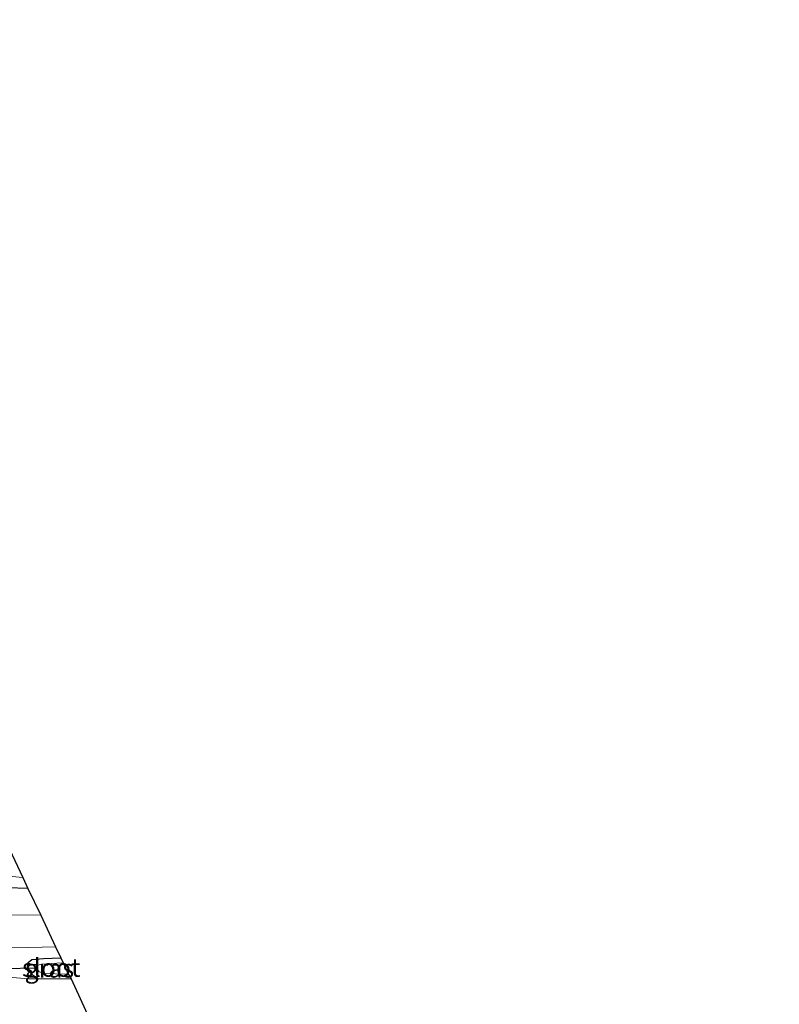
# Model space of a CAD drawing. Units: metres. Extents: x 235859 to 237592, y 568750 to 575000.
# Drawn here: x 236553 to 236657, y 574231 to 574365 of the extents above; entities that cross this region are included whole.
import ezdxf
from ezdxf.enums import TextEntityAlignment as Align

# ---------------------------------------------------------------- set-up
doc = ezdxf.new("R2010")
doc.units = ezdxf.units.M
doc.linetypes.add('IE-TERREINAFSCHEIDING', pattern=[10, 8, -2])
for name, color, linetype in [('B-ME-GW-INSTEEKWATERGANG-L-B1', 10, 'Continuous'), ('B-ME-KG-KADASTRAAL-OPNAMEDTMGRENS-L-B1', 10, 'Continuous'), ('B-ME-KW-DUIKER-L-B1', 10, 'Continuous')]:
    doc.layers.add(name, color=color, linetype=linetype)
for name, color, linetype, lineweight in [('B-ME-IE-GRASLAND-GV-B6', 93, 'Continuous', 18), ('B-ME-IE-GRONDWERKLIJN-GROND_INGERICHT-GV-B6', 253, 'Continuous', 18), ('B-ME-IE-TERREINAFSCHEIDING-DOORGANG-L-B1', 8, 'IE-TERREINAFSCHEIDING-KUNSTMATIG-OPEN', 18), ('B-ME-IE-TERREINAFSCHEIDING-RASTERHEKWERK-L-B1', 8, 'IE-TERREINAFSCHEIDING', 18), ('B-ME-OG-WATER-GV-B6', 153, 'Continuous', 18), ('B-ME-VH-VERH_SOORT-HALF_VERHARDING-GV-B6', 8, 'IE-TERREINAFSCHEIDING-NATUURLIJK-HOUTWAL', 18)]:
    doc.layers.add(name, color=color, linetype=linetype, lineweight=lineweight)
doc.styles.add('NLCS-ISO', font='NLCS-ISO.TTF')
doc.linetypes.add('IE-TERREINAFSCHEIDING-KUNSTMATIG-OPEN', pattern='A,7,-1.5,[67,NLCS.SHX,S=0.75,R=0,X=0,Y=0],-1.5', length=10)
doc.linetypes.add('IE-TERREINAFSCHEIDING-NATUURLIJK-HOUTWAL', pattern='A,7,-1.5,[67,NLCS.SHX,S=0.75,R=45,X=0,Y=0],-1.5,7,-1.5,[70,NLCS.SHX,S=0.75,R=0,X=0,Y=0],-1.5', length=20)

msp = doc.modelspace()

# ---------------------------------------------------------------- linework, layer by layer
at = {"layer": 'B-ME-GW-INSTEEKWATERGANG-L-B1'}
msp.add_polyline3d([(236555.246, 574234.115, 0.558), (236554.569, 574234.59, 0.35), (236554.14, 574235.056, 0.4), (236553.845, 574235.748, 0.415), (236553.904, 574236.375, 0.415), (236554.403, 574236.761, 0.415), (236555.99, 574236.907, 0.415), (236558.365, 574236.972, 0.415)], dxfattribs=at)
at = {"layer": 'B-ME-IE-GRASLAND-GV-B6'}
for points in [[(236550.761, 574248.189, 0.291), (236553.179, 574247.986, 0.367), (236553.881, 574246.495, -0.224), (236555.617, 574242.809, 0.504), (236534.995, 574242.893, 0.523)], [(236537.337, 574238.183, 0.489), (236554.005, 574238.428, 0.464), (236557.644, 574238.502, 0.476), (236558.365, 574236.972, 0.415), (236555.99, 574236.907, 0.415), (236554.403, 574236.761, 0.415), (236553.904, 574236.375, 0.415), (236553.845, 574235.748, 0.415), (236554.14, 574235.056, 0.4), (236554.569, 574234.59, 0.35), (236555.246, 574234.115, 0.558), (236553.964, 574234.111, 0.617), (236551.239, 574234.363, 0.603)], [(236558.365, 574236.972, 0.415), (236558.683, 574236.297, -0.193), (236557.84, 574236.277, -0.193), (236556.356, 574236.17, -0.193), (236555.718, 574236.122, -0.193), (236555.224, 574235.976, -0.193), (236555.054, 574235.558, -0.193), (236555.408, 574235.088, -0.193), (236556.246, 574234.849, -0.193), (236559.007, 574234.754, -0.193), (236559.423, 574234.725, -0.193), (236559.764, 574234.13, 0.35), (236555.246, 574234.115, 0.558), (236554.569, 574234.59, 0.35), (236554.14, 574235.056, 0.4), (236553.845, 574235.748, 0.415), (236553.904, 574236.375, 0.415), (236554.403, 574236.761, 0.415), (236555.99, 574236.907, 0.415), (236558.365, 574236.972, 0.415)]]:
    msp.add_polyline3d(points, dxfattribs=at)
at = {"layer": 'B-ME-IE-GRONDWERKLIJN-GROND_INGERICHT-GV-B6'}
for points in [[(236503.939, 574352.666, 0.216), (236553.179, 574247.986, 0.367), (236550.761, 574248.189, 0.291)], [(236563.53, 574166.556, 0.266), (236564.051, 574143.585, 0.296), (236564.865, 574125.37, 0.202), (236565.287, 574118.488, 0.202), (236565.34, 574117.485, 0.23), (236563.115, 574115.859, 0.568), (236553.943, 574136.556, 0.588), (236545.952, 574154.807, 0.583), (236538.746, 574171.294, 0.583), (236531.76, 574187.408, 0.652), (236522.809, 574207.86, 0.682), (236515.909, 574223.856, 0.899), (236511.93, 574233.325, 0.767), (236515.721, 574233.601, 0.479), (236533.938, 574233.652, 0.435), (236547.045, 574233.764, 0.341), (236551.239, 574234.363, 0.603), (236553.964, 574234.111, 0.617), (236555.246, 574234.115, 0.558), (236559.764, 574234.13, 0.35), (236562.982, 574227.164, 0.228), (236562.981, 574212.085, 0.232), (236563.29, 574189.22, 0.311), (236563.53, 574166.556, 0.266)]]:
    msp.add_polyline3d(points, dxfattribs=at)
at = {"layer": 'B-ME-IE-TERREINAFSCHEIDING-DOORGANG-L-B1'}
msp.add_line((236551.239, 574234.363, 0.603), (236553.964, 574234.111, 0.617), dxfattribs=at)
at = {"layer": 'B-ME-IE-TERREINAFSCHEIDING-RASTERHEKWERK-L-B1'}
for p, q in [((236555.246, 574234.115, 0.558), (236553.964, 574234.111, 0.617)), ((236559.764, 574234.13, 0.35), (236555.246, 574234.115, 0.558))]:
    msp.add_line(p, q, dxfattribs=at)
at = {"layer": 'B-ME-KG-KADASTRAAL-OPNAMEDTMGRENS-L-B1'}
msp.add_polyline3d([(236497.413, 574365.256, 0.219), (236498.004, 574364.116, 0.218), (236499.498, 574361.234, -0.28), (236502.153, 574356.112, -0.28), (236503.939, 574352.666, 0.216), (236553.179, 574247.986, 0.367), (236553.881, 574246.495, -0.224), (236555.617, 574242.809, 0.504), (236557.644, 574238.502, 0.476), (236558.365, 574236.972, 0.415), (236558.683, 574236.297, -0.193), (236559.423, 574234.725, -0.193), (236559.764, 574234.13, 0.35), (236562.982, 574227.164, 0.228), (236564.031, 574224.937, -0.243), (236565.745, 574221.295, -0.243), (236566.987, 574218.658, 0.221), (236653.899, 574034.494, 0.42), (236654.432, 574033.371, -0.156), (236656.582, 574028.844, 0.674)], dxfattribs=at)
at = {"layer": 'B-ME-KW-DUIKER-L-B1'}
for p, q in [((236553.881, 574246.495, -0.224), (236551.075, 574246.55, -0.173)), ((236555.054, 574235.558, -0.193), (236550.63, 574235.493, -0.06))]:
    msp.add_line(p, q, dxfattribs=at)
at = {"layer": 'B-ME-OG-WATER-GV-B6'}
msp.add_polyline3d([(236558.683, 574236.297, -0.193), (236559.423, 574234.725, -0.193), (236559.007, 574234.754, -0.193), (236556.246, 574234.849, -0.193), (236555.408, 574235.088, -0.193), (236555.054, 574235.558, -0.193), (236555.224, 574235.976, -0.193), (236555.718, 574236.122, -0.193), (236556.356, 574236.17, -0.193), (236557.84, 574236.277, -0.193), (236558.683, 574236.297, -0.193)], dxfattribs=at)
at = {"layer": 'B-ME-VH-VERH_SOORT-HALF_VERHARDING-GV-B6'}
msp.add_polyline3d([(236555.617, 574242.809, 0.504), (236557.644, 574238.502, 0.476), (236554.005, 574238.428, 0.464), (236537.337, 574238.183, 0.489), (236521.059, 574237.748, 0.474), (236516.053, 574237.677, 0.474), (236512.801, 574237.087, 0.553), (236510.676, 574236.101, 0.706), (236509.399, 574234.833, 0.785), (236509.278, 574234.006, 0.865), (236503.307, 574246.737, 0.83), (236504.683, 574245.008, 0.731), (236507.252, 574243.598, 0.677), (236511.529, 574242.837, 0.543), (236515.898, 574242.88, 0.494), (236534.995, 574242.893, 0.523), (236555.617, 574242.809, 0.504)], dxfattribs=at)

# ---------------------------------------------------------------- texts
at = {"layer": 'B-ME-IE-GRASLAND-GV-B6', "ltscale": 0.2, "style": 'NLCS-ISO'}
msp.add_text('gras', height=2.5, dxfattribs=at).set_placement((236556.8045, 574235.5435), align=Align.MIDDLE_CENTER)
at = {"layer": 'B-ME-OG-WATER-GV-B6', "ltscale": 0.2, "style": 'NLCS-ISO'}
msp.add_text('sloot', height=2.5, dxfattribs=at).set_placement((236557.0584, 574235.6466), align=Align.MIDDLE_CENTER)

doc.saveas('drawing.dxf')
